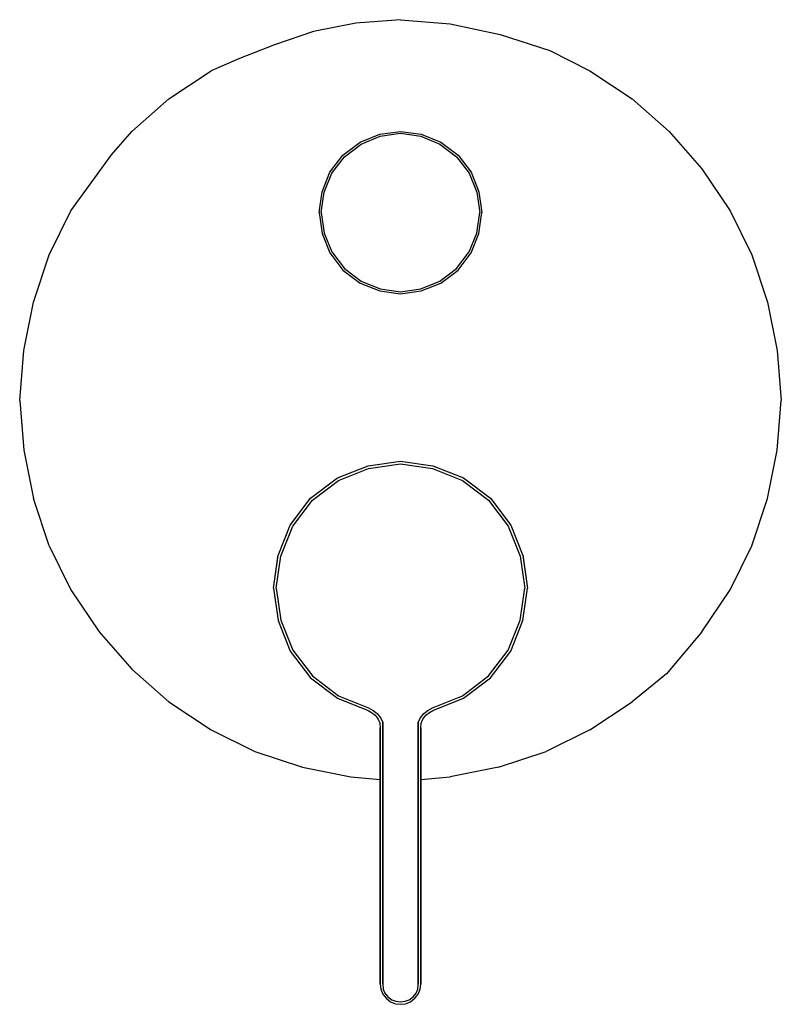
# Model space of a CAD drawing. Extents: x 0 to 150, y 0 to 194.
import ezdxf

# ---------------------------------------------------------------- set-up
doc = ezdxf.new("R2010")
doc.units = 0
doc.header["$MEASUREMENT"] = 0

msp = doc.modelspace()

# ---------------------------------------------------------------- linework, layer by layer
for p, q in [((75, 194), (66.21, 193.34)), ((75, 194), (84.79, 193.21)), ((66.21, 193.34), (57.89, 191.69)), ((84.79, 193.21), (94.64, 191.08)), ((57.89, 191.69), (50.19, 189.03)), ((94.64, 191.08), (104.39, 187.9)), ((50.19, 189.03), (43.32, 186.36)), ((43.32, 186.36), (37.68, 183.94)), ((104.39, 187.9), (112.32, 183.94)), ((29.38, 178.38), (37.68, 183.94)), ((112.32, 183.94), (120.62, 178.38)), ((22.06, 171.94), (29.38, 178.38)), ((120.62, 178.38), (127.94, 171.94)), ((18.09, 167.37), (22.06, 171.94)), ((67.06, 169.89), (70.9, 171.42)), ((67.26, 169.5), (70.97, 171.04)), ((70.9, 171.42), (75, 172)), ((70.97, 171.04), (75, 171.62)), ((75, 172), (79.1, 171.42)), ((75, 171.62), (79.03, 171.04)), ((79.03, 171.04), (82.74, 169.5)), ((79.1, 171.42), (82.94, 169.89)), ((127.94, 171.94), (134.38, 164.62)), ((63.67, 167.33), (67.06, 169.89)), ((63.99, 167.01), (67.26, 169.5)), ((82.74, 169.5), (86.01, 167.01)), ((82.94, 169.89), (86.33, 167.33)), ((10.06, 156.32), (18.09, 167.37)), ((61.11, 163.94), (63.67, 167.33)), ((61.5, 163.74), (63.99, 167.01)), ((86.01, 167.01), (88.5, 163.74)), ((86.33, 167.33), (88.89, 163.94)), ((59.58, 160.1), (61.11, 163.94)), ((59.96, 160.03), (61.5, 163.74)), ((88.5, 163.74), (90.04, 160.03)), ((88.89, 163.94), (90.42, 160.1)), ((134.38, 164.62), (139.94, 156.32)), ((134.38, 164.62), (139.94, 156.32)), ((59, 156), (59.58, 160.1)), ((59.38, 156), (59.96, 160.03)), ((90.04, 160.03), (90.62, 156)), ((90.42, 160.1), (91, 156)), ((5.82, 147.68), (10.06, 156.32)), ((59, 156), (59.58, 151.9)), ((59.38, 156), (59.96, 151.97)), ((90.04, 151.97), (90.62, 156)), ((90.42, 151.9), (91, 156)), ((139.94, 156.32), (144.18, 147.68)), ((59.58, 151.9), (61.11, 148.06)), ((59.96, 151.97), (61.5, 148.26)), ((88.5, 148.26), (90.04, 151.97)), ((88.89, 148.06), (90.42, 151.9)), ((2.74, 138.32), (5.82, 147.68)), ((61.11, 148.06), (63.67, 144.67)), ((61.5, 148.26), (63.99, 144.99)), ((86.01, 144.99), (88.5, 148.26)), ((86.33, 144.67), (88.89, 148.06)), ((144.18, 147.68), (147.26, 138.32)), ((63.67, 144.67), (67.06, 142.11)), ((63.99, 144.99), (67.26, 142.5)), ((82.74, 142.5), (86.01, 144.99)), ((82.94, 142.11), (86.33, 144.67)), ((67.06, 142.11), (70.9, 140.58)), ((67.26, 142.5), (70.97, 140.96)), ((79.03, 140.96), (82.74, 142.5)), ((79.1, 140.58), (82.94, 142.11)), ((70.9, 140.58), (75, 140)), ((70.97, 140.96), (75, 140.38)), ((75, 140.38), (79.03, 140.96)), ((75, 140), (79.1, 140.58)), ((0.79, 128.79), (2.74, 138.32)), ((147.26, 138.32), (149.21, 128.79)), ((0, 119), (0.79, 128.79)), ((149.21, 128.79), (150, 119)), ((0, 119), (0.79, 109.21)), ((149.21, 109.21), (150, 119)), ((0.79, 109.21), (2.74, 99.68)), ((147.26, 99.68), (149.21, 109.21)), ((68.6, 106.1), (75, 107)), ((75, 107), (81.4, 106.1)), ((62.6, 103.7), (68.6, 106.1)), ((62.8, 103.2), (68.7, 105.6)), ((68.7, 105.6), (75, 106.5)), ((75, 106.5), (81.3, 105.6)), ((81.3, 105.6), (87.2, 103.2)), ((81.4, 106.1), (87.4, 103.7)), ((57.3, 99.7), (62.6, 103.7)), ((57.7, 99.3), (62.8, 103.2)), ((87.2, 103.2), (92.3, 99.3)), ((87.4, 103.7), (92.7, 99.7)), ((5.82, 90.32), (2.74, 99.68)), ((53.3, 94.4), (57.3, 99.7)), ((53.8, 94.2), (57.7, 99.3)), ((92.3, 99.3), (96.2, 94.2)), ((92.7, 99.7), (96.7, 94.4)), ((144.18, 90.32), (147.26, 99.68)), ((50.9, 88.4), (53.3, 94.4)), ((51.4, 88.3), (53.8, 94.2)), ((96.2, 94.2), (98.6, 88.3)), ((96.7, 94.4), (99.1, 88.4)), ((5.82, 90.32), (10.06, 81.68)), ((139.94, 81.68), (144.18, 90.32)), ((50, 82), (50.9, 88.54)), ((50, 82), (50.9, 88.4)), ((50.5, 82), (51.4, 88.3)), ((98.6, 88.3), (99.5, 82)), ((99.1, 88.54), (100, 82)), ((99.1, 88.4), (100, 82)), ((10.06, 81.68), (15.62, 73.38)), ((50, 82), (50.9, 75.6)), ((50, 82), (50.9, 75.6)), ((50.5, 82), (51.4, 75.7)), ((98.6, 75.7), (99.5, 82)), ((99.1, 75.6), (100, 82)), ((99.1, 75.6), (100, 82)), ((134.38, 73.38), (139.94, 81.68)), ((134.38, 73.38), (139.94, 81.68)), ((51.4, 75.7), (53.8, 69.8)), ((96.2, 69.8), (98.6, 75.7)), ((50.9, 75.6), (53.3, 69.6)), ((50.9, 75.6), (53.3, 69.6)), ((96.7, 69.6), (99.1, 75.6)), ((96.7, 69.6), (99.1, 75.6)), ((15.62, 73.38), (22.06, 66.06)), ((134.38, 73.38), (127.41, 65.13)), ((53.3, 69.6), (57.3, 64.3)), ((53.3, 69.6), (57.3, 64.3)), ((53.8, 69.8), (57.7, 64.7)), ((92.3, 64.7), (96.2, 69.8)), ((92.7, 64.3), (96.7, 69.6)), ((22.06, 66.06), (29.38, 59.62)), ((57.3, 64.3), (62.6, 60.3)), ((57.3, 64.3), (62.6, 60.3)), ((57.7, 64.7), (62.8, 60.8)), ((87.2, 60.8), (92.3, 64.7)), ((87.4, 60.3), (92.7, 64.3)), ((87.4, 60.3), (92.7, 64.3)), ((127.41, 65.13), (120.62, 59.62)), ((62.6, 60.3), (68.6, 57.9)), ((62.6, 60.3), (68.6, 57.9)), ((62.8, 60.8), (68.7, 58.4)), ((81.3, 58.4), (87.2, 60.8)), ((81.4, 57.9), (87.4, 60.3)), ((81.4, 57.9), (87.4, 60.3)), ((29.38, 59.62), (37.68, 54.06)), ((68.7, 58.4), (69.6, 57.9)), ((80.4, 57.9), (81.3, 58.4)), ((112.32, 54.06), (120.62, 59.62)), ((68.6, 57.9), (69.3, 57.5)), ((69.3, 57.5), (70, 57)), ((69.6, 57.9), (70.4, 57.3)), ((70, 57), (70.6, 56.2)), ((70.4, 57.3), (71.1, 56.4)), ((71.1, 56.4), (71.5, 55.5)), ((78.5, 55.5), (78.9, 56.4)), ((78.9, 56.4), (79.6, 57.3)), ((79.4, 56.2), (80, 57)), ((79.6, 57.3), (80.4, 57.9)), ((80, 57), (80.7, 57.5)), ((80.7, 57.5), (81.4, 57.9)), ((70.6, 56.2), (70.9, 55.4)), ((70.9, 55.4), (71, 54.5)), ((71, 4), (71, 54.5)), ((71, 54.5), (71, 4)), ((71, 54.5), (71, 4)), ((71, 4), (71, 54.5)), ((71.5, 55.5), (71.5, 54.5)), ((71.5, 54.5), (71.5, 55.5)), ((71.5, 54.5), (71.5, 4)), ((71.5, 4), (71.5, 54.5)), ((78.5, 55.5), (78.5, 54.5)), ((78.5, 54.5), (78.5, 55.5)), ((78.5, 54.5), (78.5, 4)), ((78.5, 4), (78.5, 54.5)), ((79, 54.5), (79.1, 55.4)), ((79, 54.5), (79, 4)), ((79, 4), (79, 54.5)), ((79.1, 55.4), (79.4, 56.2)), ((37.68, 54.06), (46.32, 49.82)), ((112.32, 54.06), (103.68, 49.82)), ((46.32, 49.82), (55.68, 46.74)), ((94.32, 46.74), (103.68, 49.82)), ((55.68, 46.74), (65.21, 44.79)), ((94.32, 46.74), (84.79, 44.79)), ((65.21, 44.79), (71, 44.32)), ((79, 44.32), (84.79, 44.79)), ((71, 4), (71.1, 3)), ((71, 4), (71.1, 3)), ((71.5, 4), (71.6, 3)), ((78.4, 3), (78.5, 4)), ((78.9, 3), (79, 4)), ((78.9, 3), (79, 4)), ((71.1, 3), (71.5, 2)), ((71.1, 3), (71.5, 2)), ((71.5, 2), (72.2, 1.2)), ((71.5, 2), (72.2, 1.2)), ((71.6, 3), (71.9, 2.2)), ((71.9, 2.2), (72.5, 1.5)), ((71.9, 2.2), (72.5, 1.5)), ((77.5, 1.5), (78.1, 2.2)), ((77.5, 1.5), (78.1, 2.2)), ((77.8, 1.2), (78.5, 2)), ((78.1, 2.2), (78.4, 3)), ((78.5, 2), (78.9, 3)), ((72.2, 1.2), (73, 0.5)), ((72.2, 1.2), (73, 0.5)), ((72.5, 1.5), (73.3, 0.9)), ((73, 0.5), (74, 0.1)), ((73, 0.5), (74, 0.1)), ((73, 0.5), (74, 0.1)), ((73.3, 0.9), (74.1, 0.6)), ((74, 0.1), (75, 0)), ((74, 0.1), (75, 0)), ((74, 0.1), (75, 0)), ((74, 0.1), (75, 0)), ((74.1, 0.6), (75, 0.5)), ((75, 0.5), (75.9, 0.6)), ((75, 0), (76, 0.1)), ((75, 0), (76, 0.1)), ((75, 0), (76, 0.1)), ((75, 0), (76, 0.1)), ((75.9, 0.6), (76.7, 0.9)), ((76, 0.1), (77, 0.5)), ((76, 0.1), (77, 0.5)), ((76, 0.1), (77, 0.5)), ((76.7, 0.9), (77.5, 1.5)), ((77, 0.5), (77.8, 1.2)), ((77, 0.5), (77.8, 1.2))]:
    msp.add_line(p, q)

doc.saveas('drawing.dxf')
